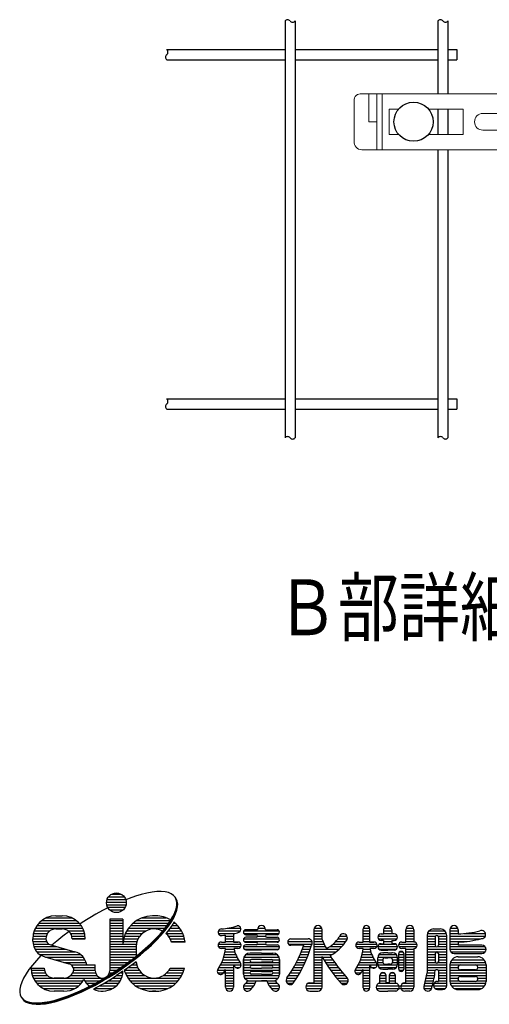
# Model space of a CAD drawing. Units: millimetres. Extents: x 257 to 7340, y 46 to 5280.
# Drawn here: x 257 to 929, y 46 to 1455 of the extents above; entities that cross this region are included whole.
import ezdxf

# ---------------------------------------------------------------- set-up
doc = ezdxf.new("R2010")
doc.units = ezdxf.units.MM
doc.header["$LTSCALE"] = 100
doc.header["$PDMODE"] = 33
doc.header["$PDSIZE"] = 5
for name, color, linetype, lineweight in [('MOJI', 6, 'Continuous', 25), ('SJC', 1, 'Continuous', 25), ('SJC2', 7, 'Continuous', 13)]:
    doc.layers.add(name, color=color, linetype=linetype, lineweight=lineweight)
doc.layers.add('ZU', color=252, linetype='Continuous', lineweight=9, plot=False)
doc.styles.add('EXT08', font='ROMANS', dxfattribs={"width": 0.8, "bigfont": 'EXTFONT'})

# ---------------------------------------------------------------- blocks, each defined once
blk = doc.blocks.new('中間金具（φ50.8用中間）_f2')
at = {"color": 0}
for p, q in [((-74.2, 10), (-74.2, -10)), ((-72.25, 10), (-72.25, -10)), ((-26.69, 3), (-26.69, 10)), ((26.69, 3), (26.69, 10)), ((72.25, 10), (72.25, -10)), ((74.2, 10), (74.2, -10)), ((-28.47, 3), (-28.47, -3)), ((28.47, 3), (28.47, -3)), ((-26.69, -10), (-26.69, -3)), ((26.69, -10), (26.69, -3))]:
    blk.add_line(p, q, dxfattribs=at)
for points in [[(-79.6, 10, 0.480089), (-82.27, 7.5), (-82.27, -7, 0.437306), (-79.6, -10), (79.6, -10, 0.437306), (82.27, -7), (82.27, 7.5, 0.480089), (79.6, 10)], [(-36.25, 3, 1), (-36.25, -3), (36.25, -3, 1), (36.25, 3)]]:
    blk.add_lwpolyline(points, format="xyb", close=True, dxfattribs=at)
for points in [[(-74.2, 0), (-77.02, 0), (-77.02, 10)], [(74.2, 0), (77.03, 0), (77.03, 10)], [(-66.42, 4.5), (-69.75, 4.5), (-69.75, -4.5), (-66.42, -4.5)], [(-55.69, -4.5), (-43.25, -4.5), (-43.25, 4.5), (-55.69, 4.5)], [(55.69, 4.5), (43.25, 4.5), (43.25, -4.5), (55.69, -4.5)], [(66.42, -4.5), (69.75, -4.5), (69.75, 4.5), (66.42, 4.5)]]:
    blk.add_lwpolyline(points, dxfattribs=at)
at = {"layer": 'MOJI'}
for centre in [(-61.05, 0), (61.05, 0)]:
    blk.add_circle(centre, 7, dxfattribs=at)
at = {"layer": 'ZU'}
blk.add_point((0, 0), dxfattribs=at)

msp = doc.modelspace()

# ---------------------------------------------------------------- linework, layer by layer
at = {"layer": 'MOJI', "linetype": 'Continuous'}
for p, q in [((384.435, 199.548), (406.935, 199.548)), ((388.669, 203.298), (402.701, 203.298)), ((414.03, 197.366), (409.272, 195.499)), ((422.865, 200.432), (414.03, 197.366)), ((431.296, 202.942), (422.865, 200.432)), ((439.258, 204.878), (431.296, 202.942)), ((446.691, 206.223), (439.258, 204.878)), ((453.539, 206.969), (446.691, 206.223)), ((459.749, 207.109), (453.539, 206.969)), ((465.274, 206.643), (459.749, 207.109)), ((470.072, 205.574), (465.274, 206.643)), ((474.106, 203.909), (470.072, 205.574)), ((477.347, 201.663), (474.106, 203.909)), ((479.768, 198.851), (477.347, 201.663)), ((481.352, 195.495), (479.768, 198.851)), ((481.607, 195.102), (480.023, 198.458)), ((481.862, 194.709), (480.278, 198.065)), ((482.118, 194.316), (480.534, 197.672)), ((383.334, 183.827), (376.027, 180.07)), ((381.622, 192.048), (409.716, 192.048)), ((381.907, 188.298), (409.463, 188.298)), ((382.427, 195.798), (408.943, 195.798)), ((383.248, 184.548), (408.122, 184.548)), ((482.373, 193.923), (480.789, 197.278)), ((480.991, 182.441), (481.966, 187.259)), ((482.628, 193.53), (481.044, 196.885)), ((481.246, 182.048), (482.221, 186.866)), ((482.086, 191.622), (481.352, 195.495)), ((481.502, 181.655), (482.476, 186.473)), ((482.342, 191.228), (481.607, 195.102)), ((481.757, 181.261), (482.732, 186.08)), ((482.597, 190.835), (481.862, 194.709)), ((481.966, 187.259), (482.086, 191.622)), ((482.012, 180.868), (482.987, 185.686)), ((482.852, 190.442), (482.118, 194.316)), ((482.221, 186.866), (482.342, 191.228)), ((482.268, 180.475), (483.242, 185.293)), ((483.107, 190.049), (482.373, 193.923)), ((482.476, 186.473), (482.597, 190.835)), ((483.363, 189.656), (482.628, 193.53)), ((482.732, 186.08), (482.852, 190.442)), ((482.987, 185.686), (483.107, 190.049)), ((483.242, 185.293), (483.363, 189.656)), ((295.675, 169.548), (331.633, 169.548)), ((308.966, 172.36), (318.341, 172.36)), ((366.222, 174.652), (346.768, 162.783)), ((376.027, 180.07), (366.222, 174.652)), ((386.124, 180.798), (405.246, 180.798)), ((432.102, 169.548), (467.081, 169.548)), ((451.935, 172.36), (447.247, 172.36)), ((451.935, 172.36), (447.247, 172.36)), ((473.049, 165.635), (476.516, 171.588)), ((473.305, 165.242), (476.771, 171.195)), ((473.56, 164.849), (477.027, 170.802)), ((473.815, 164.456), (477.282, 170.408)), ((474.071, 164.063), (477.537, 170.015)), ((474.326, 163.67), (477.793, 169.622)), ((476.516, 171.588), (479.17, 177.204)), ((476.771, 171.195), (479.425, 176.811)), ((477.027, 170.802), (479.681, 176.418)), ((477.282, 170.408), (479.936, 176.024)), ((477.537, 170.015), (480.191, 175.631)), ((477.793, 169.622), (480.446, 175.238)), ((479.17, 177.204), (480.991, 182.441)), ((479.425, 176.811), (481.246, 182.048)), ((479.681, 176.418), (481.502, 181.655)), ((479.936, 176.024), (481.757, 181.261)), ((480.191, 175.631), (482.012, 180.868)), ((480.446, 175.238), (482.268, 180.475)), ((282.039, 158.298), (345.269, 158.298)), ((285.083, 162.048), (342.224, 162.048)), ((289.279, 165.798), (338.029, 165.798)), ((346.768, 162.783), (343.509, 160.601)), ((405.06, 167.673), (386.31, 167.673)), ((386.31, 167.673), (386.31, 93.844)), ((386.31, 165.798), (405.06, 165.798)), ((386.31, 162.048), (405.06, 162.048)), ((386.31, 158.298), (405.06, 158.298)), ((405.06, 167.673), (405.06, 132.048)), ((415.803, 158.298), (467.952, 158.298)), ((419.611, 162.048), (470.605, 162.048)), ((424.65, 165.798), (473.049, 165.798)), ((463.79, 152.905), (468.797, 159.392)), ((464.045, 152.512), (469.052, 158.999)), ((464.301, 152.119), (469.307, 158.606)), ((464.556, 151.726), (469.563, 158.213)), ((464.811, 151.333), (469.818, 157.82)), ((465.067, 150.94), (470.073, 157.427)), ((468.797, 159.392), (473.049, 165.635)), ((469.052, 158.999), (473.305, 165.242)), ((469.307, 158.606), (473.56, 164.849)), ((469.563, 158.213), (473.815, 164.456)), ((469.818, 157.82), (474.071, 164.063)), ((470.073, 157.427), (474.326, 163.67)), ((476.368, 160.525), (472.116, 154.281)), ((474.851, 158.298), (483.38, 158.298)), ((478.007, 163.339), (476.368, 160.525)), ((477.255, 162.048), (479.571, 162.048)), ((276.369, 143.298), (295.413, 143.298)), ((277.022, 147.048), (297.071, 147.048)), ((278.143, 150.798), (300.529, 150.798)), ((279.783, 154.548), (347.524, 154.548)), ((308.966, 153.61), (318.341, 153.61)), ((319.075, 143.085), (310.524, 136.212)), ((328.012, 149.838), (319.075, 143.085)), ((326.779, 150.798), (349.165, 150.798)), ((330.237, 147.048), (350.285, 147.048)), ((331.894, 143.298), (350.939, 143.298)), ((386.31, 154.548), (405.06, 154.548)), ((386.31, 150.798), (405.06, 150.798)), ((386.31, 147.048), (405.06, 147.048)), ((386.31, 143.298), (405.06, 143.298)), ((407.154, 143.298), (428.966, 143.298)), ((408.582, 147.048), (432.407, 147.048)), ((410.445, 150.798), (437.882, 150.798)), ((412.814, 154.548), (465.057, 154.548)), ((451.673, 139.4), (458.068, 146.224)), ((451.928, 139.007), (458.323, 145.831)), ((452.184, 138.614), (458.578, 145.438)), ((452.439, 138.221), (458.834, 145.045)), ((452.694, 137.828), (459.089, 144.652)), ((452.95, 137.435), (459.344, 144.259)), ((458.068, 146.224), (463.79, 152.905)), ((458.323, 145.831), (464.045, 152.512)), ((458.578, 145.438), (464.301, 152.119)), ((458.834, 145.045), (464.556, 151.726)), ((459.089, 144.652), (464.811, 151.333)), ((459.344, 144.259), (465.067, 150.94)), ((467.109, 147.795), (466.601, 147.202)), ((466.601, 147.048), (490.6, 147.048)), ((472.116, 154.281), (467.109, 147.795)), ((469.427, 150.798), (488.737, 150.798)), ((470.216, 143.298), (492.029, 143.298)), ((472.297, 154.548), (486.368, 154.548)), ((541.506, 150.798), (573.19, 150.798)), ((541.506, 147.048), (564.477, 147.048)), ((551.661, 134.86), (551.661, 144.802)), ((551.661, 143.298), (563.38, 143.298)), ((554.003, 154.548), (573.717, 154.548)), ((563.38, 146.786), (563.38, 134.86)), ((577.984, 150.798), (628.463, 150.798)), ((577.984, 147.048), (628.463, 147.048)), ((597.364, 152.438), (580.958, 152.438)), ((580.958, 145.407), (595.489, 145.407)), ((595.489, 141.657), (580.958, 141.657)), ((597.364, 143.298), (609.098, 143.298)), ((597.757, 154.548), (608.69, 154.548)), ((609.083, 152.438), (625.489, 152.438)), ((625.489, 145.407), (610.958, 145.407)), ((610.958, 141.657), (625.489, 141.657)), ((678.224, 152.438), (678.224, 76.266)), ((678.224, 150.798), (689.708, 150.798)), ((678.224, 147.048), (689.943, 147.048)), ((678.224, 143.298), (689.943, 143.298)), ((678.617, 154.548), (689.55, 154.548)), ((689.943, 138.549), (689.943, 152.438)), ((714.915, 143.298), (725.439, 143.298)), ((748.536, 134.86), (748.536, 153.61)), ((748.536, 150.798), (757.911, 150.798)), ((748.536, 147.048), (757.911, 147.048)), ((748.536, 143.298), (757.911, 143.298)), ((748.631, 154.548), (757.817, 154.548)), ((757.911, 153.61), (757.911, 134.86)), ((769.846, 143.298), (797.539, 143.298)), ((774.318, 146.579), (777.833, 146.579)), ((777.833, 152.438), (777.833, 146.579)), ((777.833, 150.798), (789.552, 150.798)), ((777.833, 147.048), (789.552, 147.048)), ((778.226, 154.548), (789.159, 154.548)), ((789.552, 152.438), (789.552, 146.579)), ((793.068, 146.579), (789.552, 146.579)), ((809.474, 134.86), (809.474, 152.438)), ((809.474, 150.798), (821.193, 150.798)), ((809.474, 147.048), (821.193, 147.048)), ((809.474, 143.298), (821.193, 143.298)), ((809.867, 154.548), (820.8, 154.548)), ((821.193, 152.438), (821.193, 134.86)), ((839.943, 144.235), (839.943, 90.8)), ((839.943, 143.298), (852.13, 143.298)), ((840.374, 147.048), (867.636, 147.048)), ((842.622, 150.798), (865.388, 150.798)), ((849.318, 153.61), (858.693, 153.61)), ((851.661, 141.891), (851.661, 130.173)), ((855.88, 143.298), (868.021, 143.298)), ((856.349, 141.891), (856.349, 130.173)), ((868.068, 72.751), (868.068, 144.235)), ((872.755, 152.438), (872.755, 124.313)), ((872.755, 150.798), (884.239, 150.798)), ((872.755, 147.048), (884.474, 147.048)), ((872.755, 143.298), (923.36, 143.298)), ((873.148, 154.548), (884.081, 154.548)), ((884.474, 152.438), (884.474, 146.579)), ((892.865, 147.048), (923.678, 147.048)), ((276.154, 139.548), (294.904, 139.548)), ((276.154, 136.213), (276.154, 139.548)), ((276.157, 135.798), (295.806, 135.798)), ((276.527, 132.048), (299.022, 132.048)), ((277.531, 128.298), (310.434, 128.298)), ((301.852, 130.754), (336.126, 120.943)), ((310.524, 136.212), (303.577, 130.261)), ((332.404, 139.548), (351.154, 139.548)), ((351.154, 139.548), (332.404, 139.548)), ((386.31, 139.548), (405.06, 139.548)), ((386.31, 135.798), (405.06, 135.798)), ((386.31, 132.048), (424.157, 132.048)), ((386.31, 128.298), (423.814, 128.298)), ((405.06, 134.86), (405.06, 132.048)), ((405.437, 135.798), (425.072, 135.798)), ((406.115, 139.548), (426.627, 139.548)), ((423.81, 127.829), (423.81, 114.447)), ((437.067, 125.531), (444.655, 132.485)), ((437.322, 125.138), (444.91, 132.092)), ((437.577, 124.744), (445.166, 131.699)), ((437.833, 124.351), (445.421, 131.305)), ((438.088, 123.958), (445.676, 130.912)), ((438.343, 123.565), (445.932, 130.519)), ((444.655, 132.485), (451.673, 139.4)), ((444.91, 132.092), (451.928, 139.007)), ((445.166, 131.699), (452.184, 138.614)), ((445.421, 131.305), (452.439, 138.221)), ((445.676, 130.912), (452.694, 137.828)), ((445.932, 130.519), (452.95, 137.435)), ((472.555, 139.548), (493.068, 139.548)), ((474.11, 135.798), (493.746, 135.798)), ((493.861, 134.86), (474.395, 134.86)), ((541.506, 132.048), (573.536, 132.048)), ((541.506, 128.298), (573.536, 128.298)), ((545.802, 134.86), (551.661, 134.86)), ((551.661, 139.548), (563.38, 139.548)), ((551.661, 135.798), (563.38, 135.798)), ((569.239, 134.86), (563.38, 134.86)), ((563.38, 134.86), (569.239, 134.86)), ((577.57, 128.298), (628.878, 128.298)), ((577.736, 139.548), (628.712, 139.548)), ((578.338, 135.798), (628.11, 135.798)), ((580.958, 134.626), (595.489, 134.626)), ((595.489, 130.876), (580.958, 130.876)), ((597.228, 132.048), (609.22, 132.048)), ((625.489, 134.626), (610.958, 134.626)), ((610.958, 130.876), (625.489, 130.876)), ((640.819, 135.798), (675.487, 135.798)), ((641.661, 132.048), (675.646, 132.048)), ((645.411, 139.548), (670.021, 139.548)), ((645.411, 139.548), (670.021, 139.548)), ((663.593, 130.173), (645.411, 130.173)), ((662.954, 128.298), (674.24, 128.298)), ((678.224, 139.548), (689.943, 139.548)), ((678.224, 135.798), (691.126, 135.798)), ((678.224, 132.048), (692.826, 132.048)), ((678.224, 128.298), (694.629, 128.298)), ((700.852, 128.298), (718.093, 128.298)), ((705.772, 132.048), (721.25, 132.048)), ((709.634, 135.798), (723.927, 135.798)), ((712.754, 139.548), (725.918, 139.548)), ((738.381, 132.048), (768.067, 132.048)), ((738.381, 128.298), (768.067, 128.298)), ((742.677, 134.86), (748.536, 134.86)), ((748.536, 139.548), (757.911, 139.548)), ((748.536, 135.798), (757.911, 135.798)), ((763.771, 134.86), (757.911, 134.86)), ((757.911, 134.86), (763.771, 134.86)), ((769.654, 128.298), (797.732, 128.298)), ((770.258, 139.548), (797.127, 139.548)), ((772.274, 132.048), (795.111, 132.048)), ((777.833, 137.204), (774.318, 137.204)), ((774.318, 132.516), (777.833, 132.516)), ((777.833, 137.204), (777.833, 132.516)), ((777.833, 135.798), (789.552, 135.798)), ((789.552, 137.204), (789.552, 132.516)), ((789.552, 137.204), (793.068, 137.204)), ((793.068, 132.516), (789.552, 132.516)), ((799.553, 132.048), (825.489, 132.048)), ((799.553, 128.298), (825.489, 128.298)), ((803.849, 134.86), (809.474, 134.86)), ((804.786, 134.86), (809.474, 134.86)), ((809.474, 139.548), (821.193, 139.548)), ((809.474, 135.798), (821.193, 135.798)), ((839.943, 139.548), (851.661, 139.548)), ((839.943, 135.798), (851.661, 135.798)), ((839.943, 132.048), (851.661, 132.048)), ((839.943, 128.298), (852.599, 128.298)), ((855.411, 128.298), (868.068, 128.298)), ((856.349, 139.548), (868.068, 139.548)), ((856.349, 135.798), (868.068, 135.798)), ((856.349, 132.048), (868.068, 132.048)), ((872.755, 139.548), (916.93, 139.548)), ((872.755, 135.798), (897.429, 135.798)), ((872.755, 132.048), (884.474, 132.048)), ((872.755, 128.298), (922.754, 128.298)), ((884.474, 134.86), (884.474, 130.173)), ((918.458, 130.173), (884.474, 130.173)), ((279.263, 124.548), (323.534, 124.548)), ((287.817, 115.402), (281.422, 108.578)), ((281.937, 120.798), (336.644, 120.798)), ((286.1, 117.048), (344.131, 117.048)), ((288.168, 115.748), (287.817, 115.402)), ((293.525, 113.574), (327.799, 103.762)), ((294.491, 113.298), (348.074, 113.298)), ((386.31, 124.548), (423.81, 124.548)), ((386.31, 120.798), (423.81, 120.798)), ((386.31, 117.048), (423.81, 117.048)), ((386.31, 113.298), (422.38, 113.298)), ((420.415, 111.718), (428.966, 118.591)), ((420.67, 111.325), (429.222, 118.198)), ((420.926, 110.932), (429.477, 117.805)), ((421.181, 110.539), (429.732, 117.411)), ((421.436, 110.145), (429.987, 117.018)), ((421.691, 109.752), (430.243, 116.625)), ((428.966, 118.591), (437.067, 125.531)), ((429.222, 118.198), (437.322, 125.138)), ((429.477, 117.805), (437.577, 124.744)), ((429.732, 117.411), (437.833, 124.351)), ((429.987, 117.018), (438.088, 123.958)), ((430.243, 116.625), (438.343, 123.565)), ((551.661, 125.485), (545.802, 125.485)), ((551.661, 125.485), (545.802, 125.485)), ((549.327, 113.298), (568.023, 113.298)), ((550.322, 117.048), (566.375, 117.048)), ((551.067, 120.798), (565.015, 120.798)), ((551.572, 124.548), (563.924, 124.548)), ((569.239, 125.485), (563.691, 125.485)), ((569.239, 125.485), (563.691, 125.485)), ((578.127, 113.298), (628.321, 113.298)), ((578.849, 124.548), (627.599, 124.548)), ((580.893, 117.048), (625.555, 117.048)), ((580.958, 123.844), (603.224, 123.844)), ((603.224, 119.157), (586.818, 119.157)), ((625.489, 123.844), (603.224, 123.844)), ((603.224, 119.157), (619.63, 119.157)), ((656.946, 113.298), (668.926, 113.298)), ((658.602, 117.048), (670.392, 117.048)), ((660.153, 120.798), (671.765, 120.798)), ((661.603, 124.548), (673.047, 124.548)), ((678.224, 124.548), (714.344, 124.548)), ((678.224, 120.798), (709.819, 120.798)), ((678.224, 117.048), (704.168, 117.048)), ((678.224, 113.298), (689.943, 113.298)), ((689.943, 70.407), (689.943, 113.984)), ((690.313, 113.298), (702.936, 113.298)), ((748.536, 125.485), (742.677, 125.485)), ((748.536, 125.485), (742.677, 125.485)), ((746.202, 113.298), (762.555, 113.298)), ((747.197, 117.048), (760.906, 117.048)), ((747.942, 120.798), (759.546, 120.798)), ((748.447, 124.548), (758.455, 124.548)), ((763.771, 125.485), (758.223, 125.485)), ((763.771, 125.485), (758.223, 125.485)), ((769.693, 113.298), (797.692, 113.298)), ((770.97, 124.548), (796.415, 124.548)), ((771.421, 117.048), (795.965, 117.048)), ((774.318, 123.141), (783.693, 123.141)), ((776.661, 119.391), (777.833, 119.391)), ((783.693, 119.391), (777.833, 119.391)), ((793.068, 123.141), (783.693, 123.141)), ((783.693, 119.391), (789.552, 119.391)), ((790.724, 119.391), (789.552, 119.391)), ((799.161, 117.516), (799.161, 96.891)), ((799.161, 117.048), (807.13, 117.048)), ((799.161, 113.298), (807.13, 113.298)), ((800.885, 120.798), (805.406, 120.798)), ((809.708, 125.485), (803.849, 125.485)), ((809.474, 125.485), (803.849, 125.485)), ((805.958, 125.485), (803.849, 125.485)), ((809.474, 125.485), (804.786, 125.485)), ((809.474, 125.485), (804.786, 125.485)), ((807.13, 96.891), (807.13, 117.516)), ((809.474, 76.266), (809.474, 125.485)), ((809.474, 124.548), (821.193, 124.548)), ((809.474, 120.798), (821.193, 120.798)), ((809.474, 117.048), (821.193, 117.048)), ((809.474, 113.298), (821.193, 113.298)), ((821.193, 125.485), (821.193, 70.407)), ((839.943, 124.548), (868.068, 124.548)), ((839.943, 120.798), (868.068, 120.798)), ((839.943, 117.048), (851.661, 117.048)), ((839.943, 113.298), (851.661, 113.298)), ((851.661, 118.454), (851.661, 106.735)), ((856.349, 118.454), (856.349, 106.735)), ((856.349, 117.048), (868.068, 117.048)), ((856.349, 113.298), (868.068, 113.298)), ((872.76, 124.548), (924.313, 124.548)), ((873.927, 120.798), (923.146, 120.798)), ((878.614, 118.454), (918.458, 118.454)), ((884.474, 113.766), (912.599, 113.766)), ((275.7, 101.897), (270.693, 95.41)), ((281.422, 108.578), (275.7, 101.897)), ((307.591, 109.548), (350.624, 109.548)), ((320.69, 105.798), (352.267, 105.798)), ((331.204, 102.048), (365.216, 102.048)), ((353.197, 102.048), (365.216, 102.048)), ((365.216, 93.844), (365.216, 102.048)), ((386.31, 109.548), (417.543, 109.548)), ((386.31, 105.798), (412.581, 105.798)), ((386.31, 102.048), (407.377, 102.048)), ((402.224, 98.382), (411.478, 104.964)), ((402.479, 97.989), (411.733, 104.571)), ((402.734, 97.595), (411.989, 104.178)), ((402.989, 97.202), (412.244, 103.785)), ((403.245, 96.809), (412.499, 103.392)), ((403.5, 96.416), (412.755, 102.999)), ((414.797, 99.854), (406.944, 94.268)), ((411.478, 104.964), (420.415, 111.718)), ((411.733, 104.571), (420.67, 111.325)), ((411.989, 104.178), (420.926, 110.932)), ((412.244, 103.785), (421.181, 110.539)), ((412.499, 103.392), (421.436, 110.145)), ((412.755, 102.999), (421.691, 109.752)), ((423.734, 106.607), (414.797, 99.854)), ((417.7, 102.048), (424.787, 102.048)), ((422.662, 105.798), (424.02, 105.798)), ((423.915, 106.753), (423.734, 106.607)), ((544.686, 102.048), (563.38, 102.048)), ((546.53, 105.798), (572.305, 105.798)), ((548.069, 109.548), (569.988, 109.548)), ((563.38, 102.333), (563.38, 70.407)), ((563.56, 102.048), (573.927, 102.048)), ((577.443, 88.688), (577.443, 109.782)), ((577.443, 109.782), (577.443, 88.688)), ((577.443, 105.798), (629.005, 105.798)), ((577.443, 102.048), (629.005, 102.048)), ((577.446, 109.548), (587.785, 109.548)), ((603.224, 109.782), (588.693, 109.782)), ((588.693, 106.032), (603.224, 106.032)), ((603.224, 101.344), (588.693, 101.344)), ((603.224, 109.782), (617.755, 109.782)), ((617.755, 106.032), (603.224, 106.032)), ((603.224, 101.344), (617.755, 101.344)), ((618.663, 109.548), (629.005, 109.548)), ((629.005, 88.688), (629.005, 109.782)), ((629.005, 109.782), (629.005, 88.688)), ((651.314, 102.048), (663.943, 102.048)), ((653.306, 105.798), (665.704, 105.798)), ((655.182, 109.548), (667.364, 109.548)), ((678.224, 109.548), (689.943, 109.548)), ((678.224, 105.798), (689.943, 105.798)), ((678.224, 102.048), (689.943, 102.048)), ((692.405, 109.548), (705.309, 109.548)), ((694.613, 105.798), (707.812, 105.798)), ((696.942, 102.048), (710.45, 102.048)), ((741.561, 102.048), (768.458, 102.048)), ((743.405, 105.798), (766.836, 105.798)), ((744.944, 109.548), (764.519, 109.548)), ((757.911, 102.333), (757.911, 69.235)), ((769.63, 102.985), (769.63, 112.36)), ((769.63, 109.548), (776.732, 109.548)), ((769.63, 105.798), (776.732, 105.798)), ((769.693, 102.048), (797.755, 102.048)), ((776.661, 108.844), (776.661, 106.501)), ((780.177, 112.36), (783.693, 112.36)), ((780.177, 102.985), (783.693, 102.985)), ((787.208, 112.36), (783.693, 112.36)), ((787.208, 102.985), (783.693, 102.985)), ((790.653, 109.548), (797.755, 109.548)), ((790.653, 105.798), (797.755, 105.798)), ((790.724, 108.844), (790.724, 106.501)), ((797.755, 102.985), (797.755, 112.36)), ((799.161, 109.548), (807.13, 109.548)), ((799.161, 105.798), (807.13, 105.798)), ((799.161, 102.048), (807.13, 102.048)), ((809.474, 109.548), (821.193, 109.548)), ((809.474, 105.798), (821.193, 105.798)), ((809.474, 102.048), (821.193, 102.048)), ((839.943, 109.548), (851.661, 109.548)), ((839.943, 105.798), (851.857, 105.798)), ((839.943, 102.048), (868.068, 102.048)), ((856.153, 105.798), (868.068, 105.798)), ((856.349, 109.548), (868.068, 109.548)), ((872.755, 102.048), (924.318, 102.048)), ((872.755, 102.048), (872.755, 78.61)), ((873.371, 105.798), (923.701, 105.798)), ((875.469, 109.548), (921.603, 109.548)), ((884.474, 98.298), (884.474, 98.766)), ((887.755, 102.048), (909.318, 102.048)), ((912.599, 98.766), (912.599, 98.298)), ((924.318, 102.048), (924.318, 78.61)), ((266.44, 89.167), (262.974, 83.215)), ((270.693, 95.41), (266.44, 89.167)), ((273.81, 97.36), (292.56, 97.36)), ((273.81, 94.548), (292.844, 94.548)), ((274.473, 90.798), (294.185, 90.798)), ((275.473, 87.048), (297.062, 87.048)), ((330.246, 87.048), (367.698, 87.048)), ((333.122, 90.798), (365.666, 90.798)), ((334.033, 98.298), (365.216, 98.298)), ((334.463, 94.548), (365.216, 94.548)), ((373.268, 80.15), (383.045, 85.927)), ((373.523, 79.757), (383.301, 85.534)), ((373.778, 79.364), (383.556, 85.141)), ((374.033, 78.971), (383.811, 84.748)), ((383.045, 85.927), (392.722, 92.02)), ((383.301, 85.534), (392.977, 91.627)), ((383.556, 85.141), (393.233, 91.234)), ((383.811, 84.748), (393.488, 90.84)), ((384.067, 84.355), (393.743, 90.447)), ((384.322, 83.962), (393.998, 90.054)), ((385.86, 90.798), (390.781, 90.798)), ((386.286, 94.548), (396.497, 94.548)), ((386.31, 98.298), (402.224, 98.298)), ((386.364, 80.817), (396.041, 86.909)), ((392.722, 92.02), (402.224, 98.382)), ((392.977, 91.627), (402.479, 97.989)), ((393.233, 91.234), (402.734, 97.595)), ((393.488, 90.84), (402.989, 97.202)), ((393.743, 90.447), (403.245, 96.809)), ((393.998, 90.054), (403.5, 96.416)), ((405.046, 92.939), (396.041, 86.909)), ((396.041, 87.048), (404.261, 87.048)), ((401.848, 90.798), (404.901, 90.798)), ((407.337, 94.548), (428.295, 94.548)), ((408.186, 90.798), (431.412, 90.798)), ((409.935, 87.048), (436.201, 87.048)), ((412.609, 98.298), (426.172, 98.298)), ((462.981, 87.048), (489.247, 87.048)), ((467.77, 90.798), (490.996, 90.798)), ((470.887, 94.548), (492.324, 94.548)), ((472.555, 97.36), (493.068, 97.36)), ((540.191, 94.548), (563.38, 94.548)), ((540.619, 90.798), (563.38, 90.798)), ((542.504, 98.298), (563.38, 98.298)), ((551.661, 70.407), (551.661, 95.318)), ((551.661, 87.048), (563.38, 87.048)), ((566.427, 98.298), (572.052, 98.298)), ((577.443, 98.298), (587.229, 98.298)), ((577.443, 94.548), (629.005, 94.548)), ((577.443, 90.798), (586.818, 90.798)), ((577.587, 87.048), (628.86, 87.048)), ((588.693, 97.594), (603.224, 97.594)), ((603.224, 92.907), (588.693, 92.907)), ((603.224, 88.688), (588.693, 88.688)), ((617.755, 97.594), (603.224, 97.594)), ((603.224, 92.907), (617.755, 92.907)), ((603.224, 88.688), (617.755, 88.688)), ((619.219, 98.298), (629.005, 98.298)), ((619.63, 90.798), (629.005, 90.798)), ((642.088, 87.048), (655.815, 87.048)), ((644.595, 90.798), (658.018, 90.798)), ((646.964, 94.548), (660.103, 94.548)), ((649.202, 98.298), (662.077, 98.298)), ((678.224, 98.298), (689.943, 98.298)), ((678.224, 94.548), (689.943, 94.548)), ((678.224, 90.798), (689.943, 90.798)), ((678.224, 87.048), (689.943, 87.048)), ((699.399, 98.298), (713.232, 98.298)), ((701.99, 94.548), (716.165, 94.548)), ((704.72, 90.798), (719.259, 90.798)), ((707.6, 87.048), (722.525, 87.048)), ((737.066, 94.548), (748.079, 94.548)), ((737.494, 90.798), (745.658, 90.798)), ((739.379, 98.298), (766.583, 98.298)), ((748.536, 69.235), (748.536, 95.318)), ((748.536, 94.548), (757.911, 94.548)), ((748.536, 90.798), (757.911, 90.798)), ((748.536, 87.048), (757.911, 87.048)), ((771.421, 98.298), (795.965, 98.298)), ((772.443, 76.224), (772.443, 86.813)), ((772.449, 87.048), (781.343, 87.048)), ((774.907, 90.798), (778.884, 90.798)), ((776.661, 95.954), (783.693, 95.954)), ((781.349, 76.266), (781.349, 86.813)), ((790.724, 95.954), (783.693, 95.954)), ((786.036, 87.048), (794.943, 87.048)), ((786.036, 86.813), (786.036, 76.266)), ((788.501, 90.798), (792.478, 90.798)), ((794.943, 76.224), (794.943, 86.813)), ((799.418, 98.298), (807.13, 98.298)), ((799.924, 94.548), (806.368, 94.548)), ((809.474, 98.298), (821.193, 98.298)), ((809.474, 94.548), (821.193, 94.548)), ((809.474, 90.798), (821.193, 90.798)), ((809.474, 87.048), (821.193, 87.048)), ((839.367, 87.048), (850.765, 87.048)), ((839.943, 98.298), (868.068, 98.298)), ((839.943, 94.548), (851.689, 94.548)), ((839.943, 90.798), (851.286, 90.798)), ((854.943, 95.016), (852.599, 95.016)), ((856.349, 94.548), (868.068, 94.548)), ((856.349, 93.61), (856.349, 78.61)), ((856.349, 90.798), (868.068, 90.798)), ((856.349, 87.048), (868.068, 87.048)), ((872.755, 98.298), (884.482, 98.298)), ((872.755, 94.548), (924.318, 94.548)), ((872.755, 90.798), (924.318, 90.798)), ((872.755, 87.048), (924.318, 87.048)), ((909.318, 95.016), (887.755, 95.016)), ((887.755, 85.641), (909.318, 85.641)), ((912.599, 98.298), (924.318, 98.298)), ((258.499, 72.362), (257.524, 67.544)), ((260.32, 77.599), (258.499, 72.362)), ((262.974, 83.215), (260.32, 77.599)), ((276.976, 83.298), (375.763, 83.298)), ((279.066, 79.548), (348.242, 79.548)), ((281.889, 75.798), (345.418, 75.798)), ((285.743, 72.048), (341.564, 72.048)), ((320.685, 83.298), (306.622, 83.298)), ((350.191, 79.548), (372.177, 79.548)), ((352.685, 75.798), (365.39, 75.798)), ((353.706, 69.716), (363.463, 74.733)), ((353.961, 69.323), (363.718, 74.34)), ((354.217, 68.93), (363.974, 73.947)), ((354.472, 68.537), (364.229, 73.554)), ((354.727, 68.144), (364.484, 73.16)), ((354.983, 67.751), (364.739, 72.767)), ((356.187, 72.048), (358.24, 72.048)), ((363.463, 74.733), (373.268, 80.15)), ((363.718, 74.34), (373.523, 79.757)), ((363.974, 73.947), (373.778, 79.364)), ((364.229, 73.554), (374.033, 78.971)), ((364.484, 73.16), (374.289, 78.578)), ((364.739, 72.767), (374.544, 78.185)), ((366.782, 69.622), (376.586, 75.04)), ((371.171, 72.048), (395.339, 72.048)), ((374.289, 78.578), (384.067, 84.355)), ((374.544, 78.185), (384.322, 83.962)), ((376.586, 75.04), (386.364, 80.817)), ((377.869, 75.798), (398.842, 75.798)), ((384.216, 79.548), (401.335, 79.548)), ((390.305, 83.298), (403.096, 83.298)), ((412.169, 83.298), (487.013, 83.298)), ((414.989, 79.548), (484.194, 79.548)), ((418.565, 75.798), (480.617, 75.798)), ((423.236, 72.048), (475.947, 72.048)), ((551.661, 83.298), (563.38, 83.298)), ((551.661, 79.548), (563.38, 79.548)), ((551.661, 75.798), (563.38, 75.798)), ((551.661, 72.048), (563.38, 72.048)), ((577.677, 72.048), (592.227, 72.048)), ((579.147, 83.298), (627.3, 83.298)), ((581.006, 75.798), (594.195, 75.798)), ((583.49, 79.548), (622.958, 79.548)), ((595.415, 79.313), (603.224, 79.313)), ((611.032, 79.313), (603.224, 79.313)), ((612.253, 75.798), (625.641, 75.798)), ((614.221, 72.048), (628.771, 72.048)), ((638.38, 79.548), (651.041, 79.548)), ((639.552, 83.298), (653.492, 83.298)), ((639.943, 75.798), (648.536, 75.798)), ((666.739, 72.048), (689.943, 72.048)), ((670.068, 75.798), (689.943, 75.798)), ((672.364, 76.266), (678.224, 76.266)), ((678.224, 83.298), (689.943, 83.298)), ((678.224, 79.548), (689.943, 79.548)), ((710.636, 83.298), (726.271, 83.298)), ((713.841, 79.548), (727.438, 79.548)), ((716.848, 75.798), (725.879, 75.798)), ((748.536, 83.298), (757.911, 83.298)), ((748.536, 79.548), (757.911, 79.548)), ((748.536, 75.798), (757.911, 75.798)), ((748.536, 72.048), (757.911, 72.048)), ((767.521, 72.048), (821.193, 72.048)), ((770.849, 75.798), (796.536, 75.798)), ((772.443, 83.298), (781.349, 83.298)), ((772.443, 79.548), (781.349, 79.548)), ((786.036, 76.266), (781.349, 76.266)), ((786.036, 83.298), (794.943, 83.298)), ((786.036, 79.548), (794.943, 79.548)), ((806.006, 75.798), (821.193, 75.798)), ((808.302, 76.266), (809.474, 76.266)), ((809.474, 83.298), (821.193, 83.298)), ((809.474, 79.548), (821.193, 79.548)), ((835.489, 72.048), (847.458, 72.048)), ((836.829, 75.798), (848.473, 75.798)), ((837.813, 79.548), (849.36, 79.548)), ((838.658, 83.298), (850.124, 83.298)), ((849.36, 72.048), (868.025, 72.048)), ((850.172, 75.798), (868.068, 75.798)), ((855.177, 78.61), (856.349, 78.61)), ((856.349, 83.298), (868.068, 83.298)), ((856.349, 79.548), (868.068, 79.548)), ((872.755, 83.298), (884.611, 83.298)), ((872.793, 79.548), (885.459, 79.548)), ((873.098, 75.798), (923.975, 75.798)), ((874.765, 72.048), (922.308, 72.048)), ((884.474, 81.891), (884.474, 82.36)), ((909.318, 78.61), (887.755, 78.61)), ((911.614, 79.548), (924.28, 79.548)), ((912.462, 83.298), (924.318, 83.298)), ((912.599, 82.36), (912.599, 81.891)), ((257.524, 67.544), (257.404, 63.181)), ((257.404, 63.181), (258.138, 59.307)), ((258.138, 59.307), (259.722, 55.952)), ((291.39, 68.298), (335.918, 68.298)), ((320.685, 64.548), (306.622, 64.548)), ((316.625, 54.371), (325.46, 57.437)), ((316.88, 53.977), (325.715, 57.044)), ((317.136, 53.584), (325.971, 56.65)), ((325.46, 57.437), (334.632, 61.035)), ((325.715, 57.044), (334.887, 60.642)), ((325.971, 56.65), (335.143, 60.249)), ((326.226, 56.257), (335.398, 59.856)), ((326.481, 55.864), (335.653, 59.463)), ((326.737, 55.471), (335.909, 59.07)), ((334.632, 61.035), (344.071, 65.139)), ((334.887, 60.642), (344.327, 64.746)), ((335.143, 60.249), (344.582, 64.353)), ((335.398, 59.856), (344.837, 63.959)), ((335.653, 59.463), (345.093, 63.566)), ((335.909, 59.07), (345.348, 63.173)), ((344.071, 65.139), (353.706, 69.716)), ((344.327, 64.746), (353.961, 69.323)), ((344.582, 64.353), (354.217, 68.93)), ((344.837, 63.959), (354.472, 68.537)), ((345.093, 63.566), (354.727, 68.144)), ((345.348, 63.173), (354.983, 67.751)), ((362.797, 67.573), (366.782, 69.622)), ((364.205, 68.298), (390.104, 68.298)), ((429.859, 68.298), (469.323, 68.298)), ((442.56, 64.548), (456.622, 64.548)), ((451.935, 64.548), (447.247, 64.548)), ((552.054, 68.298), (562.987, 68.298)), ((577.835, 68.298), (589.371, 68.298)), ((617.077, 68.298), (628.612, 68.298)), ((666.898, 68.298), (689.55, 68.298)), ((672.364, 64.548), (684.083, 64.548)), ((748.631, 68.298), (757.817, 68.298)), ((767.679, 68.298), (820.8, 68.298)), ((771.974, 64.548), (783.693, 64.548)), ((795.411, 64.548), (783.693, 64.548)), ((815.333, 64.548), (808.302, 64.548)), ((835.648, 68.298), (846.581, 68.298)), ((851.369, 68.298), (866.016, 68.298)), ((855.177, 66.891), (862.208, 66.891)), ((878.908, 68.298), (918.165, 68.298)), ((884.474, 66.891), (912.599, 66.891)), ((259.722, 55.952), (262.143, 53.14)), ((259.977, 55.558), (262.399, 52.747)), ((260.233, 55.165), (262.654, 52.354)), ((260.488, 54.772), (262.909, 51.96)), ((260.743, 54.379), (263.165, 51.567)), ((260.999, 53.986), (263.42, 51.174)), ((262.143, 53.14), (265.384, 50.893)), ((262.399, 52.747), (265.639, 50.5)), ((262.654, 52.354), (265.894, 50.107)), ((262.909, 51.96), (266.149, 49.714)), ((263.165, 51.567), (266.405, 49.321)), ((263.42, 51.174), (266.66, 48.928)), ((265.384, 50.893), (269.418, 49.229)), ((265.639, 50.5), (269.673, 48.836)), ((265.894, 50.107), (269.929, 48.443)), ((266.149, 49.714), (270.184, 48.049)), ((266.405, 49.321), (270.439, 47.656)), ((266.66, 48.928), (270.694, 47.263)), ((269.418, 49.229), (274.216, 48.159)), ((269.673, 48.836), (274.471, 47.766)), ((269.929, 48.443), (274.726, 47.373)), ((270.184, 48.049), (274.982, 46.98)), ((270.439, 47.656), (275.237, 46.587)), ((270.694, 47.263), (275.492, 46.194)), ((274.216, 48.159), (279.741, 47.693)), ((274.471, 47.766), (279.996, 47.3)), ((274.726, 47.373), (280.251, 46.907)), ((274.982, 46.98), (280.507, 46.514)), ((275.237, 46.587), (280.762, 46.121)), ((275.492, 46.194), (281.017, 45.727)), ((279.741, 47.693), (285.951, 47.833)), ((279.996, 47.3), (286.206, 47.44)), ((280.251, 46.907), (286.461, 47.047)), ((280.507, 46.514), (286.717, 46.654)), ((280.762, 46.121), (286.972, 46.261)), ((281.017, 45.727), (287.227, 45.868)), ((285.951, 47.833), (292.799, 48.579)), ((286.206, 47.44), (293.054, 48.186)), ((286.461, 47.047), (293.309, 47.793)), ((286.717, 46.654), (293.564, 47.4)), ((286.972, 46.261), (293.82, 47.007)), ((287.227, 45.868), (294.075, 46.614)), ((292.799, 48.579), (300.232, 49.925)), ((293.054, 48.186), (300.487, 49.532)), ((293.309, 47.793), (300.742, 49.139)), ((293.564, 47.4), (300.998, 48.746)), ((293.82, 47.007), (301.253, 48.352)), ((294.075, 46.614), (301.508, 47.959)), ((300.232, 49.925), (308.194, 51.86)), ((300.487, 49.532), (308.45, 51.467)), ((300.742, 49.139), (308.705, 51.074)), ((300.998, 48.746), (308.96, 50.681)), ((301.253, 48.352), (309.215, 50.288)), ((301.508, 47.959), (309.471, 49.895)), ((308.194, 51.86), (316.625, 54.371)), ((308.45, 51.467), (316.88, 53.977)), ((308.705, 51.074), (317.136, 53.584)), ((308.96, 50.681), (317.391, 53.191)), ((309.215, 50.288), (317.646, 52.798)), ((309.471, 49.895), (317.901, 52.405)), ((317.391, 53.191), (326.226, 56.257)), ((317.646, 52.798), (326.481, 55.864)), ((317.901, 52.405), (326.737, 55.471))]:
    msp.add_line(p, q, dxfattribs=at)
msp.add_circle((395.685, 191.11), 14.062, dxfattribs=at)
for centre, radius, start, end in [((308.966, 139.548), 32.813, 90, 180), ((318.341, 139.548), 32.813, 0, 90), ((447.247, 130.173), 42.188, 90, 177.452682), ((451.935, 130.173), 42.188, 59.242579, 90), ((451.935, 130.173), 42.188, 6.37937, 51.828914), ((541.114, 242.673), 89.062, 273.012788, 287.809881), ((569.207, 153.269), 4.688, 289.297967, 100.471715), ((603.224, 152.438), 5.859, 90, 180), ((603.224, 152.438), 5.859, 0, 90), ((684.083, 152.438), 5.859, 0, 180), ((753.224, 153.61), 4.688, 0, 180), ((783.693, 152.438), 5.859, 90, 180), ((783.693, 152.438), 5.859, 0, 90), ((815.333, 152.438), 5.859, 0, 180), ((878.614, 152.438), 5.859, 0, 180), ((308.966, 139.548), 14.062, 90, 180), ((318.341, 139.548), 14.062, 0, 90), ((449.591, 127.829), 25.781, 90, 180), ((449.591, 127.829), 25.781, 61.802857, 90), ((449.591, 127.829), 25.781, 15.82662, 48.716254), ((545.802, 148.923), 4.688, 90, 286.010963), ((541.114, 242.673), 98.437, 273.483058, 276.15064), ((541.114, 242.673), 98.437, 283.072892, 287.532838), ((580.958, 148.923), 3.516, 90, 270), ((580.958, 138.141), 3.516, 90, 270), ((595.489, 143.532), 1.875, 270, 90), ((610.958, 143.532), 1.875, 90, 270), ((625.489, 148.923), 3.516, 270, 90), ((625.489, 138.141), 3.516, 270, 90), ((674.028, 168.597), 48.411, 297.058582, 326.615413), ((720.177, 140.719), 5.859, 320.139708, 167.792001), ((774.318, 141.891), 4.688, 90, 270), ((793.068, 141.891), 4.688, 270, 90), ((849.318, 144.235), 9.375, 90, 180), ((854.005, 141.891), 2.344, 0, 180), ((858.693, 144.235), 9.375, 0, 90), ((880.888, 286.121), 139.588, 271.472217, 284.262698), ((917.989, 145.641), 5.859, 268.212125, 117.569481), ((299.591, 136.213), 23.438, 180, 255), ((304.279, 139.81), 9.375, 180, 255), ((545.802, 130.173), 4.688, 90, 270), ((569.239, 130.173), 4.688, 270, 90), ((580.958, 127.36), 3.516, 90, 270), ((595.489, 132.751), 1.875, 270, 90), ((610.958, 132.751), 1.875, 90, 270), ((625.489, 127.36), 3.516, 270, 90), ((499.642, 185.005), 172.877, 324.074807, 341.50773), ((645.411, 134.86), 4.688, 90, 270), ((497.788, 182.371), 184.551, 325.355716, 343.570177), ((670.021, 133.688), 5.859, 325.867069, 90), ((860.054, 210.113), 184.551, 202.816087, 207.294199), ((674.028, 168.597), 59.714, 297.435648, 328.012427), ((742.677, 130.173), 4.688, 90, 270), ((763.771, 130.173), 4.688, 270, 90), ((774.318, 127.829), 4.688, 90, 270), ((793.068, 127.829), 4.688, 270, 90), ((803.849, 130.173), 4.688, 90, 270), ((821.193, 130.173), 4.688, 270, 90), ((854.005, 130.173), 2.344, 180, 0), ((880.888, 274.402), 139.588, 271.472217, 285.336414), ((918.458, 124.313), 5.859, 270, 90), ((330.06, 98.304), 23.438, 9.191394, 75), ((490.956, 130.796), 60.938, 325.527302, 355), ((622.951, 139.685), 60.938, 193.474812, 214.472698), ((586.818, 109.782), 9.375, 90, 180), ((619.63, 109.782), 9.375, 0, 90), ((852.53, 201.304), 184.551, 208.238482, 222.644284), ((860.054, 210.113), 184.551, 210.805729, 222.644284), ((687.831, 130.796), 60.938, 325.527302, 355), ((817.483, 139.685), 60.938, 193.474812, 214.472698), ((776.661, 112.36), 7.031, 90, 180), ((790.724, 112.36), 7.031, 0, 90), ((803.146, 117.516), 3.984, 0, 180), ((854.005, 118.454), 2.344, 0, 180), ((878.614, 124.313), 5.859, 180, 270), ((884.474, 102.048), 11.719, 90, 180), ((912.599, 102.048), 11.719, 0, 90), ((325.372, 94.707), 9.375, 7.305289, 75), ((449.591, 109.079), 25.781, 185.175969, 270), ((622.951, 139.685), 70.312, 212.087601, 214.926435), ((569.239, 102.048), 4.688, 213.632792, 42.148714), ((588.693, 107.907), 1.875, 90, 180), ((588.693, 107.907), 1.875, 180, 270), ((588.693, 99.469), 1.875, 90, 180), ((588.693, 99.469), 1.875, 180, 270), ((617.755, 107.907), 1.875, 0, 90), ((617.755, 107.907), 1.875, 270, 0), ((617.755, 99.469), 1.875, 0, 90), ((617.755, 99.469), 1.875, 270, 0), ((817.483, 139.685), 70.312, 212.087601, 214.926435), ((763.771, 102.048), 4.688, 213.632792, 42.148714), ((776.661, 102.985), 7.031, 180, 270), ((780.177, 108.844), 3.516, 90, 180), ((780.177, 106.501), 3.516, 180, 270), ((787.208, 108.844), 3.516, 0, 90), ((787.208, 106.501), 3.516, 270, 0), ((790.724, 102.985), 7.031, 270, 0), ((854.005, 106.735), 2.344, 180, 0), ((887.755, 98.766), 3.281, 90, 180), ((909.318, 98.766), 3.281, 0, 90), ((306.622, 97.36), 32.813, 180, 270), ((306.622, 97.36), 14.062, 180, 270), ((320.685, 97.36), 14.062, 270, 354.036604), ((375.763, 93.844), 29.297, 243.730816, 358.228233), ((375.763, 93.844), 10.547, 180, 0), ((447.247, 106.735), 42.188, 197.188359, 270), ((449.591, 109.079), 25.781, 270, 332.964308), ((451.935, 106.735), 42.188, 270, 347.160412), ((544.668, 93.159), 4.688, 137.851286, 326.367208), ((490.956, 130.796), 70.312, 325.073565, 329.696955), ((586.818, 88.688), 9.375, 180, 250.223059), ((588.693, 91.032), 1.875, 90, 180), ((588.693, 90.563), 1.875, 180, 270), ((617.755, 91.032), 1.875, 0, 90), ((617.755, 90.563), 1.875, 270, 0), ((619.63, 88.688), 9.375, 289.776941, 0), ((721.583, 79.782), 5.859, 216.085271, 59.885334), ((741.543, 93.159), 4.688, 137.851286, 326.367208), ((687.831, 130.796), 70.312, 325.073565, 329.696955), ((776.896, 86.813), 4.453, 0, 180), ((790.489, 86.813), 4.453, 0, 180), ((803.146, 96.891), 3.984, 180, 0), ((730.701, 105.647), 110.246, 343.076245, 352.260417), ((730.701, 105.647), 121.496, 343.138839, 354.536976), ((852.599, 94.079), 0.938, 90, 180), ((854.943, 93.61), 1.406, 0, 90), ((887.755, 98.298), 3.281, 180, 270), ((887.755, 82.36), 3.281, 90, 180), ((909.318, 98.298), 3.281, 270, 0), ((909.318, 82.36), 3.281, 0, 90), ((320.685, 97.36), 32.813, 270, 330.674787), ((375.763, 93.844), 29.297, 205.37482, 230.051081), ((583.302, 70.407), 5.859, 117.110032, 323.078496), ((570.094, 86.298), 15, 314.62815, 334.610166), ((569.626, 86.298), 26.719, 313.40775, 344.846169), ((636.822, 86.298), 26.719, 195.153831, 226.59225), ((623.146, 70.407), 5.859, 216.921504, 62.889968), ((636.353, 86.298), 15, 205.389834, 225.37185), ((644.239, 79.782), 5.859, 140.53143, 336.627351), ((672.364, 70.407), 5.859, 90, 270), ((773.146, 70.407), 5.859, 96.892103, 270), ((794.239, 70.407), 5.859, 272.114834, 83.107897), ((808.302, 70.407), 5.859, 90, 270), ((841.114, 70.407), 5.859, 147.504411, 0), ((855.177, 72.751), 5.859, 90, 270), ((862.208, 72.751), 5.859, 270, 0), ((884.474, 78.61), 11.719, 180, 270), ((887.755, 81.891), 3.281, 180, 270), ((909.318, 81.891), 3.281, 270, 0), ((912.599, 78.61), 11.719, 270, 0), ((557.521, 70.407), 5.859, 180, 0), ((684.083, 70.407), 5.859, 270, 0), ((753.224, 69.235), 4.688, 180, 0), ((815.333, 70.407), 5.859, 270, 0)]:
    msp.add_arc(centre, radius, start, end, dxfattribs=at)
at = {"layer": 'SJC'}
for p, q in [((636.957, 1453.376), (636.957, 856.619)), ((651.357, 1453.376), (651.357, 856.619)), ((855.457, 1453.376), (855.457, 1348.997)), ((869.857, 1453.376), (869.857, 1348.997)), ((467.768, 1412.197), (636.957, 1412.197)), ((651.357, 1412.197), (855.457, 1412.197)), ((869.857, 1412.197), (882.657, 1412.197)), ((882.657, 1412.197), (882.657, 1397.797)), ((467.768, 1397.797), (636.957, 1397.797)), ((651.357, 1397.797), (855.457, 1397.797)), ((869.857, 1397.797), (882.657, 1397.797)), ((855.457, 1326.997), (855.457, 1290.997)), ((869.857, 1326.997), (869.857, 1290.997)), ((855.457, 1268.997), (855.457, 856.619)), ((869.857, 1268.997), (869.857, 856.619)), ((467.768, 912.197), (636.957, 912.197)), ((651.357, 912.197), (855.457, 912.197)), ((869.857, 912.197), (882.657, 912.197)), ((882.657, 912.197), (882.657, 897.797)), ((467.768, 897.797), (636.957, 897.797)), ((651.357, 897.797), (855.457, 897.797)), ((869.857, 897.797), (882.657, 897.797))]:
    msp.add_line(p, q, dxfattribs=at)
for centre, start, end in [((640.557, 1450.48), 38.808367, 141.191633), ((647.757, 1456.271), 218.808367, 321.191633), ((859.057, 1450.48), 38.808367, 141.191633), ((866.257, 1456.271), 218.808367, 321.191633), ((464.872, 1408.597), 308.808367, 51.191633), ((470.663, 1401.397), 128.808367, 231.191633), ((470.663, 901.397), 128.808367, 231.191633), ((464.872, 908.597), 308.808367, 51.191633), ((640.557, 853.723), 38.808367, 141.191633), ((647.757, 859.514), 218.808367, 321.191633), ((859.057, 853.723), 38.808367, 141.191633), ((866.257, 859.514), 218.808367, 321.191633)]:
    msp.add_arc(centre, 4.62, start, end, dxfattribs=at)

# ---------------------------------------------------------------- block references
at = {"layer": 'SJC2', "xscale": 4, "yscale": 4, "zscale": 4}
msp.add_blockref('中間金具（φ50.8用中間）_f2', (1064.889, 1308.997), dxfattribs=at)

# ---------------------------------------------------------------- texts
at = {"layer": 'SJC', "style": 'EXT08', "width": 0.8}
msp.add_text('Ｂ部詳細図 （１／５）', height=80, dxfattribs=at).set_placement((625.143, 573.955))

doc.saveas('drawing.dxf')
